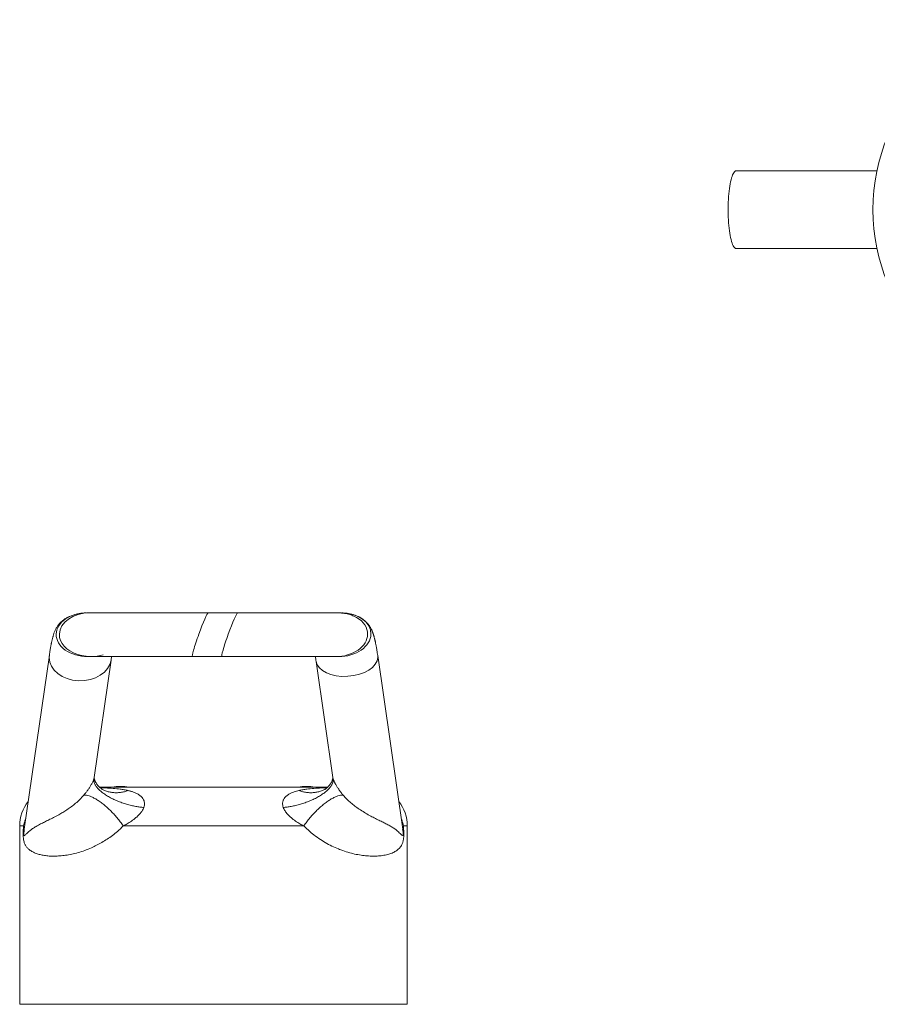
# Model space of a CAD drawing. Units: millimetres. Extents: x -103 to 400, y -257 to 483.
# Drawn here: x -81 to 30, y 333 to 460 of the extents above; entities that cross this region are included whole.
import ezdxf

# ---------------------------------------------------------------- set-up
doc = ezdxf.new("R2010")
doc.units = ezdxf.units.MM

msp = doc.modelspace()

# ---------------------------------------------------------------- linework, layer by layer
at = {"color": 7, "linetype": 'Continuous', "lineweight": 0}
for p, q in [((29.83, 440.42), (11.66, 440.42)), ((11.66, 430.42), (29.83, 430.42)), ((-71.68, 383.43), (-72.09, 383.43)), ((-52.63, 383.43), (-56.44, 383.43)), ((-39.28, 383.43), (-39.69, 383.43)), ((-76.92, 377.99), (-80.15, 355.52)), ((-72, 377.79), (-71.58, 377.79)), ((-71.14, 362.22), (-68.96, 377.35)), ((-58.47, 377.79), (-54.66, 377.79)), ((-42.51, 377.16), (-40.35, 362.21)), ((-40, 377.79), (-39.59, 377.79)), ((-31.34, 355.52), (-34.57, 377.92)), ((-70.46, 360.96), (-41.02, 360.96)), ((-41.28, 360.73), (-41.24, 360.75)), ((-80.75, 355.96), (-80.75, 332.96)), ((-44.09, 355.96), (-67.4, 355.96)), ((-30.75, 332.96), (-30.75, 355.96)), ((-30.75, 332.96), (-80.75, 332.96))]:
    msp.add_line(p, q, dxfattribs=at)
at = {"color": 8, "linetype": 'Continuous', "lineweight": 0}
for p, q in [((-80.24, 355.96), (-80.75, 355.96)), ((-80.15, 355.52), (-80.17, 355.39)), ((-31.33, 355.39), (-31.35, 355.52)), ((-30.75, 355.96), (-31.26, 355.96))]:
    msp.add_line(p, q, dxfattribs=at)
at = {"color": 7, "linetype": 'Continuous', "lineweight": 0, "flags": 128}
msp.add_lwpolyline([(11.66, 430.42), (11.58, 430.43), (11.5, 430.48), (11.43, 430.55), (11.35, 430.65), (11.27, 430.78), (11.2, 430.94), (11.13, 431.12), (11.07, 431.33), (11, 431.56), (10.94, 431.82), (10.89, 432.09), (10.84, 432.39), (10.79, 432.7), (10.75, 433.03), (10.71, 433.37), (10.69, 433.73), (10.66, 434.1), (10.64, 434.47), (10.63, 434.85), (10.62, 435.23), (10.62, 435.61), (10.63, 435.99), (10.64, 436.37), (10.66, 436.74), (10.69, 437.11), (10.71, 437.47), (10.75, 437.81), (10.79, 438.14), (10.84, 438.45), (10.89, 438.75), (10.94, 439.02), (11, 439.28), (11.07, 439.51), (11.13, 439.72), (11.2, 439.9), (11.27, 440.06), (11.35, 440.19), (11.43, 440.29), (11.5, 440.36), (11.58, 440.41), (11.66, 440.42)], dxfattribs=at)
at = {"color": 7, "linetype": 'Continuous', "lineweight": 0}
for centre, radius, start, end in [((53.81, 435.42), 24.5, 90.5847, 269.4153), ((-67.75, 355.06), 6, 79.5247, 100.4753), ((-43.75, 355.06), 6, 79.5247, 100.4753), ((-75.75, 355.96), 5, 141.055, 180), ((-35.75, 355.96), 5, 0, 38.945), ((-81.54, 355.51), 1.38, 354.8565, 18.9073), ((-29.95, 355.51), 1.38, 161.0927, 185.1435)]:
    msp.add_arc(centre, radius, start, end, dxfattribs=at)
at = {"color": 8, "linetype": 'Continuous', "lineweight": 0}
for centre, major_axis, ratio, start_param, end_param in [((-72.04, 380.61), (4, -0.07), 0.705012, 1.594579, 3.139993), ((-39.43, 380.61), (3.98, 0.22), 0.707203, 6.230729, 7.776143), ((-72.04, 380.61), (4, -0.07), 0.705012, 3.139993, 4.736246), ((-39.43, 380.61), (3.98, 0.22), 0.707203, 4.634477, 6.230729), ((-72.94, 377.67), (-4, 0), 0.75, 6.176012, 6.283185), ((-72.94, 377.67), (-4, 0), 0.75, 0, 3.034564), ((-38.54, 377.54), (3.98, 0.29), 0.574518, 3.183557, 6.216335), ((-38.54, 377.54), (3.98, 0.29), 0.574518, 6.216335, 6.321859)]:
    msp.add_ellipse(centre, major_axis=major_axis, ratio=ratio, start_param=start_param, end_param=end_param, dxfattribs=at)
at = {"color": 7, "linetype": 'Continuous', "lineweight": 0}
for centre, major_axis, ratio, start_param, end_param in [((-71.63, 380.61), (4, -0.07), 0.705012, 1.594139, 3.139993), ((-57.45, 380.61), (1.02, 2.82), 0.069781, 0.025158, 1.570796), ((-53.65, 380.61), (1.02, 2.82), 0.069781, 0.02458, 1.570796), ((-39.85, 380.61), (3.98, 0.22), 0.707203, 1.4923, 1.555866), ((-39.85, 380.61), (3.98, 0.22), 0.707203, 6.230729, 7.116518), ((-71.63, 380.61), (4, -0.07), 0.705012, 3.139993, 4.292757), ((-57.45, 380.61), (1.02, 2.82), 0.069781, 1.570796, 3.166854), ((-53.65, 380.61), (1.02, 2.82), 0.069781, 1.570796, 3.166784), ((-39.85, 380.61), (3.98, 0.22), 0.707203, 4.634433, 6.230729), ((-71.63, 380.61), (4, -0.07), 0.705012, 4.736179, 5.15514)]:
    msp.add_ellipse(centre, major_axis=major_axis, ratio=ratio, start_param=start_param, end_param=end_param, dxfattribs=at)
for points, knots in [([(-72.16, 383.43), (-72.18, 383.43), (-72.22, 383.43), (-72.31, 383.43), (-72.43, 383.42), (-72.57, 383.4), (-72.72, 383.39), (-72.86, 383.37), (-73.01, 383.35), (-73.14, 383.32), (-73.3, 383.29), (-73.48, 383.25), (-73.71, 383.19), (-73.98, 383.1), (-74.29, 382.98), (-74.61, 382.83), (-74.92, 382.65), (-75.18, 382.46), (-75.39, 382.28), (-75.57, 382.1), (-75.72, 381.92), (-75.84, 381.77), (-75.94, 381.62), (-76.03, 381.46), (-76.12, 381.29), (-76.19, 381.14), (-76.26, 380.97), (-76.32, 380.81), (-76.38, 380.64), (-76.42, 380.48), (-76.47, 380.33), (-76.51, 380.17), (-76.55, 380.01), (-76.58, 379.86), (-76.61, 379.73), (-76.64, 379.6), (-76.67, 379.46), (-76.7, 379.3), (-76.74, 379.1), (-76.78, 378.88), (-76.82, 378.62), (-76.87, 378.32), (-76.9, 378.11), (-76.92, 377.99)], [0, 0, 0, 0, 0.008993, 0.033996, 0.056048, 0.07515, 0.091386, 0.104958, 0.113623, 0.121133, 0.128751, 0.138973, 0.151925, 0.1683, 0.187357, 0.208838, 0.231216, 0.251931, 0.270848, 0.288272, 0.309639, 0.329366, 0.348127, 0.377119, 0.407546, 0.439515, 0.471325, 0.508806, 0.542733, 0.574479, 0.606325, 0.638351, 0.670722, 0.703487, 0.723874, 0.745402, 0.770704, 0.799919, 0.833031, 0.869312, 0.909274, 0.952861, 1, 1, 1, 1]), ([(-56.44, 383.43), (-56.74, 383.43), (-57.33, 383.43), (-58.19, 383.43), (-59.02, 383.43), (-59.79, 383.43), (-60.57, 383.43), (-61.35, 383.43), (-62.11, 383.43), (-62.79, 383.43), (-63.4, 383.43), (-63.94, 383.43), (-64.41, 383.43), (-64.81, 383.43), (-65.16, 383.43), (-65.49, 383.43), (-65.82, 383.43), (-66.14, 383.43), (-66.46, 383.43), (-66.8, 383.43), (-67.14, 383.43), (-67.48, 383.43), (-67.82, 383.43), (-68.18, 383.43), (-68.57, 383.43), (-68.98, 383.43), (-69.38, 383.43), (-69.78, 383.43), (-70.17, 383.43), (-70.56, 383.43), (-70.91, 383.43), (-71.23, 383.43), (-71.5, 383.43), (-71.62, 383.43), (-71.68, 383.43)], [0, 0, 0, 0, 0.0422768, 0.0825607, 0.1208515, 0.1571488, 0.1914523, 0.2315254, 0.2684827, 0.302324, 0.3330487, 0.3606565, 0.3851474, 0.406521, 0.4250942, 0.4432483, 0.4614724, 0.4797664, 0.4981307, 0.5192044, 0.5403702, 0.5616281, 0.5830703, 0.6072487, 0.6353196, 0.6672823, 0.6984435, 0.7325845, 0.7697054, 0.8098058, 0.8528857, 0.8989449, 0.9479832, 1, 1, 1, 1]), ([(-39.85, 383.43), (-39.91, 383.43), (-40.01, 383.43), (-40.23, 383.43), (-40.48, 383.43), (-40.74, 383.43), (-41, 383.43), (-41.36, 383.43), (-41.84, 383.43), (-42.49, 383.43), (-43.11, 383.43), (-43.64, 383.43), (-44.06, 383.43), (-44.54, 383.43), (-45.09, 383.43), (-45.72, 383.43), (-46.43, 383.43), (-47.24, 383.43), (-48.13, 383.43), (-49.03, 383.43), (-49.92, 383.43), (-50.77, 383.43), (-51.68, 383.43), (-52.31, 383.43), (-52.63, 383.43)], [0, 0, 0, 0, 0.049478, 0.095339, 0.137585, 0.176217, 0.211237, 0.242759, 0.304003, 0.365659, 0.427726, 0.45892, 0.490331, 0.524463, 0.562337, 0.603952, 0.649308, 0.698406, 0.751243, 0.807819, 0.85271, 0.899703, 0.9488, 1, 1, 1, 1]), ([(-37.29, 382.84), (-37.34, 382.87), (-37.45, 382.93), (-37.65, 383.02), (-37.9, 383.12), (-38.18, 383.21), (-38.5, 383.3), (-38.87, 383.37), (-39.26, 383.42), (-39.54, 383.43), (-39.69, 383.43)], [0, 0, 0, 0, 0.1251106, 0.2457144, 0.3639635, 0.4822365, 0.6029568, 0.7283577, 0.8602754, 1, 1, 1, 1]), ([(-39.63, 383.43), (-39.63, 383.43), (-39.63, 383.43), (-39.66, 383.43), (-39.69, 383.43)], [0, 0, 0, 0, 0.339891, 1, 1, 1, 1]), ([(-34.57, 377.92), (-34.59, 378.04), (-34.62, 378.27), (-34.67, 378.59), (-34.72, 378.87), (-34.76, 379.11), (-34.8, 379.31), (-34.83, 379.48), (-34.86, 379.62), (-34.89, 379.75), (-34.91, 379.87), (-34.94, 379.99), (-34.97, 380.11), (-35.01, 380.25), (-35.04, 380.38), (-35.08, 380.5), (-35.11, 380.6), (-35.13, 380.67), (-35.15, 380.74), (-35.18, 380.81), (-35.21, 380.9), (-35.25, 381), (-35.29, 381.1), (-35.34, 381.22), (-35.42, 381.37), (-35.51, 381.54), (-35.63, 381.74), (-35.77, 381.93), (-35.91, 382.1), (-36.04, 382.24), (-36.19, 382.38), (-36.35, 382.51), (-36.5, 382.62), (-36.68, 382.74), (-36.92, 382.88), (-37.22, 383.02), (-37.56, 383.15), (-37.93, 383.26), (-38.25, 383.33), (-38.53, 383.37), (-38.72, 383.39), (-38.89, 383.41), (-39.04, 383.42), (-39.14, 383.43), (-39.2, 383.43), (-39.21, 383.43)], [0, 0, 0, 0, 0.054784, 0.105109, 0.15091, 0.192138, 0.228752, 0.260722, 0.286593, 0.310205, 0.333936, 0.35779, 0.381763, 0.411885, 0.442072, 0.469486, 0.492866, 0.50841, 0.522107, 0.538013, 0.556852, 0.579405, 0.605057, 0.631344, 0.657121, 0.682588, 0.70793, 0.732465, 0.755879, 0.778091, 0.798452, 0.810444, 0.822329, 0.834563, 0.847609, 0.866932, 0.886531, 0.904629, 0.928207, 0.938535, 0.949191, 0.961157, 0.975096, 0.991378, 1, 1, 1, 1]), ([(-73.3, 378.07), (-73.15, 378.02), (-72.86, 377.94), (-72.33, 377.85), (-71.76, 377.8), (-71.33, 377.8), (-71.12, 377.79)], [0, 0, 0, 0, 0.2537147, 0.5051731, 0.7540398, 1, 1, 1, 1]), ([(-71.34, 377.79), (-71.28, 377.79), (-71.16, 377.79), (-70.92, 377.79), (-70.65, 377.79), (-70.36, 377.79), (-70.06, 377.79), (-69.76, 377.79), (-69.44, 377.79), (-69.12, 377.79), (-68.78, 377.79), (-68.45, 377.79), (-68.1, 377.79), (-67.76, 377.79), (-67.4, 377.79), (-67.05, 377.79), (-66.69, 377.79), (-66.29, 377.79), (-65.84, 377.79), (-65.29, 377.79), (-64.71, 377.79), (-64.11, 377.79), (-63.49, 377.79), (-62.82, 377.79), (-62.08, 377.79), (-61.27, 377.79), (-60.39, 377.79), (-59.46, 377.79), (-58.81, 377.79), (-58.47, 377.79)], [0, 0, 0, 0, 0.049723, 0.096437, 0.140143, 0.180839, 0.218525, 0.253202, 0.284867, 0.318004, 0.348198, 0.377593, 0.406235, 0.434126, 0.461263, 0.487649, 0.51328, 0.539302, 0.570024, 0.605862, 0.646816, 0.68089, 0.717842, 0.757673, 0.800381, 0.845968, 0.894433, 0.945777, 1, 1, 1, 1]), ([(-68.96, 377.35), (-68.95, 377.45), (-68.93, 377.6), (-68.9, 377.74), (-68.89, 377.79)], [0, 0, 0, 0, 0.645489, 1, 1, 1, 1]), ([(-54.67, 377.79), (-54.32, 377.79), (-53.65, 377.79), (-52.67, 377.79), (-51.73, 377.79), (-50.85, 377.79), (-50.03, 377.79), (-49.27, 377.79), (-48.56, 377.79), (-47.85, 377.79), (-47.15, 377.79), (-46.47, 377.79), (-45.88, 377.79), (-45.35, 377.79), (-44.87, 377.79), (-44.45, 377.79), (-44.09, 377.79), (-43.79, 377.79), (-43.49, 377.79), (-43.22, 377.79), (-42.95, 377.79), (-42.7, 377.79), (-42.44, 377.79), (-42.17, 377.79), (-41.87, 377.79), (-41.56, 377.79), (-41.24, 377.79), (-40.93, 377.79), (-40.63, 377.79), (-40.36, 377.79), (-40.14, 377.79), (-40.05, 377.79), (-40, 377.79)], [0, 0, 0, 0, 0.048801, 0.095409, 0.139825, 0.182049, 0.22208, 0.25992, 0.295567, 0.329023, 0.370218, 0.407517, 0.440921, 0.471026, 0.500232, 0.528794, 0.549792, 0.570428, 0.590701, 0.610612, 0.630161, 0.649347, 0.669153, 0.692233, 0.718734, 0.748657, 0.781999, 0.818762, 0.858945, 0.902545, 0.949564, 1, 1, 1, 1]), ([(-42.6, 377.79), (-42.59, 377.7), (-42.56, 377.5), (-42.52, 377.28), (-42.51, 377.16)], [0, 0, 0, 0, 0.457563, 1, 1, 1, 1]), ([(-72.47, 359.93), (-72.44, 359.97), (-72.37, 360.06), (-72.26, 360.19), (-72.15, 360.33), (-72.02, 360.5), (-71.91, 360.66), (-71.8, 360.81), (-71.71, 360.96), (-71.61, 361.12), (-71.51, 361.29), (-71.41, 361.47), (-71.32, 361.66), (-71.24, 361.85), (-71.2, 361.97), (-71.19, 362.02)], [0, 0, 0, 0, 0.07715, 0.150445, 0.2375, 0.32867, 0.42508, 0.492908, 0.564483, 0.642679, 0.714822, 0.795708, 0.864604, 0.933474, 1, 1, 1, 1]), ([(-71.19, 362.02), (-71.19, 361.95), (-71.21, 361.8), (-71.15, 361.54), (-71.03, 361.27), (-70.84, 360.98), (-70.57, 360.67), (-70.21, 360.35), (-69.79, 360.04), (-69.3, 359.73), (-68.75, 359.44), (-68.17, 359.18), (-67.57, 358.95), (-66.96, 358.76), (-66.36, 358.6), (-65.79, 358.48), (-65.25, 358.39), (-64.91, 358.35), (-64.74, 358.34)], [0, 0, 0, 0, 0.054244, 0.11139, 0.171283, 0.233674, 0.298219, 0.364478, 0.431932, 0.5, 0.568068, 0.635522, 0.701782, 0.766326, 0.828717, 0.888609, 0.945756, 1, 1, 1, 1]), ([(-70.12, 360.67), (-70.12, 360.67), (-70.11, 360.67), (-70.14, 360.69), (-70.23, 360.76), (-70.38, 360.89), (-70.54, 361.04), (-70.68, 361.2), (-70.8, 361.34), (-70.87, 361.45), (-70.93, 361.54), (-70.98, 361.63), (-71.02, 361.72), (-71.06, 361.81), (-71.09, 361.9), (-71.12, 362), (-71.14, 362.1), (-71.14, 362.19), (-71.14, 362.21), (-71.14, 362.23)], [0, 0, 0, 0, 0.0147141, 0.0843422, 0.1459031, 0.2218896, 0.3036333, 0.3883561, 0.4376965, 0.4829191, 0.5237575, 0.5600012, 0.5968328, 0.6383596, 0.6905544, 0.7535964, 0.8273353, 0.9105183, 1, 1, 1, 1]), ([(-46.75, 358.34), (-46.59, 358.35), (-46.25, 358.39), (-45.71, 358.48), (-45.13, 358.6), (-44.54, 358.76), (-43.93, 358.95), (-43.33, 359.18), (-42.74, 359.44), (-42.2, 359.73), (-41.71, 360.04), (-41.28, 360.35), (-40.93, 360.67), (-40.66, 360.98), (-40.46, 361.27), (-40.34, 361.54), (-40.29, 361.8), (-40.3, 361.95), (-40.31, 362.02)], [0, 0, 0, 0, 0.054244, 0.111391, 0.171283, 0.233674, 0.298218, 0.364478, 0.431932, 0.5, 0.568068, 0.635522, 0.701781, 0.766326, 0.828717, 0.88861, 0.945756, 1, 1, 1, 1]), ([(-40.36, 362.23), (-40.35, 362.21), (-40.35, 362.19), (-40.36, 362.1), (-40.38, 362.01), (-40.4, 361.93), (-40.43, 361.82), (-40.5, 361.66), (-40.61, 361.48), (-40.69, 361.35), (-40.76, 361.27), (-40.82, 361.19), (-40.9, 361.1), (-40.98, 361.01), (-41.07, 360.91), (-41.16, 360.82), (-41.25, 360.75), (-41.27, 360.73), (-41.29, 360.72)], [0, 0, 0, 0, 0.0818737, 0.1549949, 0.2163971, 0.2650451, 0.301038, 0.381524, 0.4665481, 0.5024106, 0.5390134, 0.5760355, 0.6149364, 0.6668222, 0.7457395, 0.8303077, 0.9146618, 1, 1, 1, 1]), ([(-40.31, 362.02), (-40.29, 361.97), (-40.26, 361.88), (-40.21, 361.76), (-40.17, 361.66), (-40.12, 361.54), (-40.05, 361.42), (-39.97, 361.28), (-39.88, 361.12), (-39.79, 360.96), (-39.69, 360.81), (-39.59, 360.66), (-39.47, 360.5), (-39.35, 360.34), (-39.24, 360.19), (-39.13, 360.06), (-39.06, 359.98), (-39.03, 359.93)], [0, 0, 0, 0, 0.066505, 0.100108, 0.135563, 0.180143, 0.229876, 0.285401, 0.357402, 0.435693, 0.507246, 0.575053, 0.671885, 0.762111, 0.848262, 0.922001, 1, 1, 1, 1]), ([(-70.12, 360.68), (-70.12, 360.67), (-69.97, 360.59), (-69.67, 360.47), (-69.21, 360.33), (-68.73, 360.25), (-68.24, 360.23), (-67.74, 360.27), (-67.25, 360.36), (-66.92, 360.47), (-66.76, 360.52)], [0, 0, 0, 0, 0.0068391, 0.1487192, 0.2905997, 0.4324794, 0.5743595, 0.7162397, 0.8581194, 1, 1, 1, 1]), ([(-80.17, 355.39), (-80.18, 355.3), (-80.2, 355.18), (-80.21, 355.01), (-80.22, 354.91), (-80.22, 354.85), (-80.21, 354.82), (-80.21, 354.79), (-80.21, 354.76), (-80.2, 354.72), (-80.18, 354.7), (-80.15, 354.7), (-80.11, 354.72), (-80.05, 354.77), (-79.94, 354.88), (-79.75, 355.07), (-79.48, 355.32), (-79.09, 355.61), (-78.62, 355.9), (-78.11, 356.18), (-77.56, 356.46), (-77, 356.73), (-76.38, 357.04), (-75.77, 357.37), (-75.19, 357.7), (-74.65, 358.05), (-74.09, 358.43), (-73.53, 358.87), (-72.98, 359.37), (-72.64, 359.74), (-72.47, 359.93)], [0, 0, 0, 0, 0.01903, 0.028563, 0.033362, 0.034938, 0.036134, 0.037334, 0.038824, 0.041462, 0.050312, 0.060802, 0.071304, 0.092479, 0.134308, 0.176143, 0.259965, 0.336802, 0.413675, 0.490481, 0.549867, 0.609336, 0.668791, 0.728158, 0.772963, 0.81779, 0.86259, 0.90839, 0.954222, 1, 1, 1, 1]), ([(-72.47, 359.93), (-72.37, 359.93), (-72.16, 359.93), (-71.78, 359.83), (-71.38, 359.67), (-70.95, 359.44), (-70.49, 359.16), (-70.02, 358.81), (-69.55, 358.42), (-69.08, 357.98), (-68.62, 357.51), (-68.18, 357.01), (-67.77, 356.49), (-67.52, 356.13), (-67.4, 355.96)], [0, 0, 0, 0, 0.083333, 0.166667, 0.25, 0.333333, 0.416667, 0.5, 0.583334, 0.666666, 0.750001, 0.833333, 0.916668, 1, 1, 1, 1]), ([(-66.76, 360.52), (-66.7, 360.51), (-66.59, 360.48), (-66.42, 360.43), (-66.24, 360.38), (-66.05, 360.31), (-65.86, 360.24), (-65.66, 360.15), (-65.47, 360.04), (-65.28, 359.92), (-65.11, 359.78), (-64.95, 359.61), (-64.81, 359.42), (-64.7, 359.19), (-64.65, 358.93), (-64.65, 358.64), (-64.71, 358.44), (-64.74, 358.34)], [0, 0, 0, 0, 0.054531, 0.108739, 0.166721, 0.228639, 0.291844, 0.360708, 0.430914, 0.501459, 0.568078, 0.643843, 0.714138, 0.787606, 0.85973, 0.930265, 1, 1, 1, 1]), ([(-46.75, 358.34), (-46.78, 358.44), (-46.84, 358.64), (-46.85, 358.9), (-46.81, 359.1), (-46.76, 359.27), (-46.67, 359.44), (-46.55, 359.61), (-46.39, 359.78), (-46.21, 359.92), (-45.98, 360.07), (-45.69, 360.22), (-45.35, 360.35), (-45.04, 360.45), (-44.83, 360.5), (-44.74, 360.52)], [0, 0, 0, 0, 0.06973, 0.14026, 0.187733, 0.236398, 0.285946, 0.356226, 0.431996, 0.498602, 0.569151, 0.69305, 0.804568, 0.905876, 1, 1, 1, 1]), ([(-44.09, 355.96), (-43.97, 356.13), (-43.73, 356.49), (-43.31, 357.01), (-42.87, 357.51), (-42.41, 357.98), (-41.94, 358.42), (-41.47, 358.81), (-41, 359.16), (-40.55, 359.44), (-40.11, 359.67), (-39.71, 359.83), (-39.34, 359.93), (-39.13, 359.93), (-39.03, 359.93)], [0, 0, 0, 0, 0.083332, 0.166667, 0.249999, 0.333334, 0.416666, 0.5, 0.583333, 0.666667, 0.75, 0.833333, 0.916667, 1, 1, 1, 1]), ([(-39.03, 359.93), (-38.87, 359.76), (-38.55, 359.4), (-38.04, 358.93), (-37.51, 358.51), (-36.92, 358.09), (-36.29, 357.69), (-35.63, 357.31), (-35, 356.98), (-34.41, 356.69), (-33.87, 356.42), (-33.36, 356.17), (-32.89, 355.91), (-32.47, 355.65), (-32.14, 355.41), (-31.88, 355.19), (-31.69, 354.98), (-31.51, 354.81), (-31.4, 354.72), (-31.33, 354.7), (-31.31, 354.71), (-31.29, 354.74), (-31.29, 354.78), (-31.28, 354.8), (-31.28, 354.83), (-31.28, 354.87), (-31.28, 354.93), (-31.29, 355.06), (-31.3, 355.21), (-31.32, 355.33), (-31.33, 355.39)], [0, 0, 0, 0, 0.042718, 0.085443, 0.128694, 0.171948, 0.228433, 0.284967, 0.341461, 0.399361, 0.457301, 0.51521, 0.584094, 0.653027, 0.721932, 0.774447, 0.827005, 0.879508, 0.931949, 0.943149, 0.95443, 0.960071, 0.96184, 0.963108, 0.964386, 0.965516, 0.967576, 0.973412, 0.986609, 1, 1, 1, 1]), ([(-64.74, 358.34), (-64.77, 358.26), (-64.83, 358.11), (-64.95, 357.91), (-65.06, 357.75), (-65.17, 357.61), (-65.3, 357.46), (-65.47, 357.29), (-65.65, 357.11), (-65.84, 356.95), (-66.07, 356.78), (-66.32, 356.59), (-66.61, 356.41), (-66.88, 356.24), (-67.14, 356.09), (-67.31, 356), (-67.4, 355.96)], [0, 0, 0, 0, 0.068812, 0.138128, 0.182752, 0.229213, 0.277773, 0.344698, 0.415251, 0.479273, 0.547379, 0.645111, 0.739152, 0.830774, 0.913378, 1, 1, 1, 1]), ([(-44.09, 355.96), (-44.18, 356), (-44.35, 356.09), (-44.62, 356.24), (-44.89, 356.41), (-45.17, 356.59), (-45.43, 356.78), (-45.65, 356.95), (-45.84, 357.11), (-46.03, 357.29), (-46.21, 357.48), (-46.38, 357.68), (-46.53, 357.89), (-46.66, 358.11), (-46.72, 358.26), (-46.75, 358.34)], [0, 0, 0, 0, 0.086154, 0.168143, 0.260737, 0.355261, 0.452642, 0.520739, 0.584777, 0.655319, 0.722262, 0.794266, 0.861865, 0.931185, 1, 1, 1, 1]), ([(-67.4, 355.96), (-67.64, 355.72), (-68.09, 355.28), (-68.78, 354.72), (-69.45, 354.25), (-70.13, 353.82), (-70.82, 353.45), (-71.57, 353.1), (-72.37, 352.79), (-73.22, 352.51), (-74.04, 352.31), (-74.83, 352.17), (-75.58, 352.09), (-76.29, 352.06), (-76.95, 352.07), (-77.57, 352.14), (-78.13, 352.25), (-78.63, 352.41), (-79.08, 352.6), (-79.45, 352.83), (-79.74, 353.09), (-79.92, 353.32), (-80.04, 353.53), (-80.12, 353.7), (-80.18, 353.89), (-80.24, 354.13), (-80.27, 354.38), (-80.29, 354.6), (-80.3, 354.83), (-80.3, 355.09), (-80.29, 355.38), (-80.27, 355.67), (-80.25, 355.86), (-80.24, 355.96)], [0, 0, 0, 0, 0.0430794, 0.0794927, 0.1160401, 0.1526553, 0.1892438, 0.225692, 0.2726253, 0.3197393, 0.3669451, 0.4141152, 0.4610959, 0.5086842, 0.556408, 0.6041872, 0.651929, 0.6995325, 0.7465822, 0.7936259, 0.829966, 0.8662739, 0.8802706, 0.89426, 0.9088648, 0.9234127, 0.9370257, 0.9442616, 0.9514989, 0.9642171, 0.9754083, 0.9866209, 1, 1, 1, 1]), ([(-31.26, 355.96), (-31.24, 355.83), (-31.22, 355.56), (-31.2, 355.17), (-31.2, 354.84), (-31.21, 354.6), (-31.22, 354.43), (-31.24, 354.27), (-31.27, 354.08), (-31.31, 353.89), (-31.39, 353.66), (-31.5, 353.43), (-31.65, 353.21), (-31.82, 353.03), (-32.08, 352.81), (-32.45, 352.57), (-32.99, 352.35), (-33.6, 352.19), (-34.27, 352.09), (-34.99, 352.06), (-35.74, 352.07), (-36.51, 352.15), (-37.33, 352.28), (-38.18, 352.49), (-38.95, 352.73), (-39.72, 353.02), (-40.48, 353.35), (-41.33, 353.8), (-42.17, 354.33), (-42.92, 354.88), (-43.56, 355.43), (-43.92, 355.78), (-44.09, 355.96)], [0, 0, 0, 0, 0.017176, 0.034277, 0.048527, 0.055612, 0.062695, 0.070309, 0.077932, 0.091243, 0.104593, 0.129219, 0.153947, 0.178774, 0.203533, 0.258287, 0.31325, 0.368299, 0.423287, 0.478061, 0.5271, 0.576333, 0.625604, 0.674783, 0.723776, 0.754789, 0.800091, 0.845556, 0.890988, 0.936245, 0.968123, 1, 1, 1, 1])]:
    msp.add_open_spline(points, degree=3, knots=knots, dxfattribs=at)
at = {"color": 8, "linetype": 'Continuous', "lineweight": 0}
for points, knots in [([(-71.19, 362.02), (-71.18, 362.06), (-71.16, 362.13), (-71.15, 362.19), (-71.14, 362.21), (-71.14, 362.22)], [0, 0, 0, 0, 0.552565, 0.858614, 1, 1, 1, 1]), ([(-40.35, 362.21), (-40.35, 362.19), (-40.34, 362.14), (-40.32, 362.06), (-40.31, 362.02)], [0, 0, 0, 0, 0.450277, 1, 1, 1, 1]), ([(-70.36, 360.87), (-70.13, 360.87), (-69.58, 360.86), (-68.71, 360.81), (-67.91, 360.73), (-67.26, 360.63), (-66.93, 360.56), (-66.76, 360.52)], [0, 0, 0, 0, 0.1922577, 0.4541257, 0.7159586, 0.8579071, 1, 1, 1, 1]), ([(-44.74, 360.52), (-44.57, 360.56), (-44.24, 360.63), (-43.59, 360.73), (-42.79, 360.81), (-41.91, 360.86), (-41.35, 360.87), (-41.11, 360.88)], [0, 0, 0, 0, 0.14099, 0.282153, 0.541673, 0.801227, 1, 1, 1, 1]), ([(-44.74, 360.52), (-44.57, 360.47), (-44.25, 360.36), (-43.75, 360.27), (-43.26, 360.23), (-42.77, 360.25), (-42.29, 360.33), (-41.83, 360.47), (-41.49, 360.6), (-41.32, 360.71), (-41.28, 360.73)], [0, 0, 0, 0, 0.137556, 0.27511, 0.412666, 0.550221, 0.687776, 0.825331, 0.962887, 1, 1, 1, 1]), ([(-80.24, 355.96), (-80.21, 356.08), (-80.16, 356.33), (-80.06, 356.68), (-79.98, 356.89), (-79.94, 356.98)], [0, 0, 0, 0, 0.3796333, 0.759497, 1, 1, 1, 1]), ([(-31.55, 356.98), (-31.52, 356.9), (-31.44, 356.69), (-31.34, 356.34), (-31.28, 356.08), (-31.26, 355.96)], [0, 0, 0, 0, 0.222592, 0.611414, 1, 1, 1, 1])]:
    msp.add_open_spline(points, degree=3, knots=knots, dxfattribs=at)

doc.saveas('drawing.dxf')
